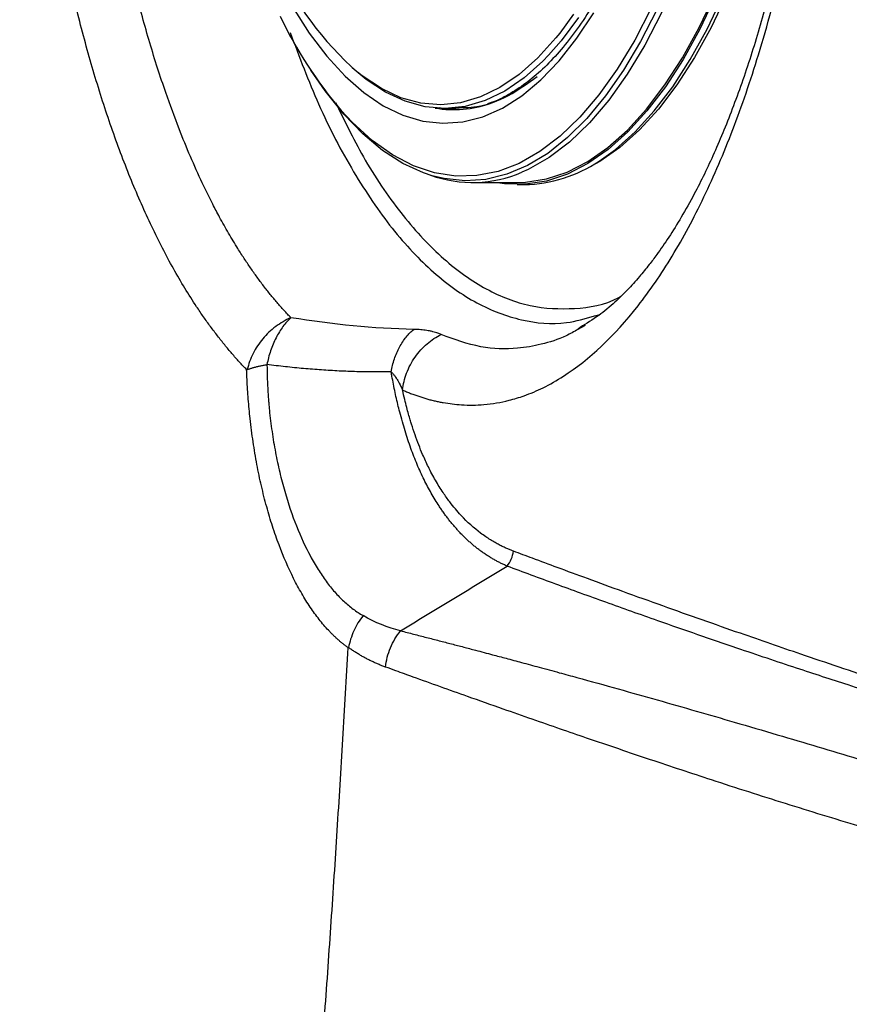
# Model space of a CAD drawing. Extents: x 525 to 609, y 649 to 778.
# Drawn here: x 595 to 599, y 687 to 691 of the extents above; entities that cross this region are included whole.
import ezdxf

# ---------------------------------------------------------------- set-up
doc = ezdxf.new("R2010")
doc.units = 0
doc.header["$MEASUREMENT"] = 0
doc.layers.add('1', color=4, linetype='Continuous')

# ---------------------------------------------------------------- blocks, each defined once
blk = doc.blocks.new('2024 JETSETTER HL')
at = {"layer": '1', "color": 3, "linetype": 'Continuous', "lineweight": 25}
for p, q in [((71.9898, 24.4942), (72.0331, 24.4933)), ((72.1054, 24.2115), (72.2766, 24.2115)), ((72.2766, 24.2036), (72.3046, 24.2036)), ((72.5715, 23.7037), (72.592, 23.7088)), ((72.5358, 23.666), (72.5085, 23.6514))]:
    blk.add_line(p, q, dxfattribs=at)
at = {"layer": '1', "color": 3, "linetype": 'Continuous', "lineweight": 25, "flags": 128}
for points in [[(73.0331, 24.9234), (72.973, 24.7969), (72.9091, 24.6811), (72.8418, 24.5768), (72.7716, 24.4845), (72.6986, 24.4046), (72.6235, 24.3376), (72.5465, 24.2839), (72.468, 24.2437), (72.3885, 24.2173), (72.3085, 24.2048), (72.2282, 24.2062), (72.1916, 24.2115)], [(72.2766, 24.2115), (72.3084, 24.2126), (72.3882, 24.2251), (72.4674, 24.2514), (72.5457, 24.2915), (72.6224, 24.3451), (72.6974, 24.4118), (72.7701, 24.4915), (72.8401, 24.5835), (72.9072, 24.6875), (72.9709, 24.8029), (73.0308, 24.9291)], [(73.0768, 24.9294), (73.0169, 24.8032), (72.9532, 24.6879), (72.8861, 24.5839), (72.8161, 24.4918), (72.7434, 24.4122), (72.6685, 24.3455), (72.5917, 24.2919), (72.5505, 24.269)], [(72.5887, 24.2927), (72.6515, 24.3376), (72.7266, 24.4046), (72.7995, 24.4845), (72.8698, 24.5768), (72.937, 24.6811), (73.0009, 24.7969), (73.0611, 24.9234)], [(71.4197, 24.8815), (71.4836, 24.7813), (71.5506, 24.693), (71.6202, 24.6171), (71.692, 24.5542), (71.7656, 24.5045), (71.8406, 24.4683), (71.9166, 24.446), (71.993, 24.4375), (72.0695, 24.443), (72.1456, 24.4624), (72.2208, 24.4956), (72.2948, 24.5424), (72.367, 24.6026), (72.4371, 24.6757), (72.5047, 24.7614), (72.5693, 24.8591)], [(72.5107, 24.8411), (72.444, 24.7514), (72.3966, 24.6971)], [(72.4908, 24.853), (72.4388, 24.7817)], [(72.9018, 25.1521), (72.8472, 25.0091), (72.7882, 24.8763), (72.7252, 24.7543), (72.6585, 24.6439), (72.5886, 24.5457), (72.5158, 24.4602), (72.4405, 24.3879), (72.3631, 24.3292), (72.2842, 24.2844), (72.204, 24.2539), (72.1231, 24.2377), (72.042, 24.2359), (71.961, 24.2486), (71.8806, 24.2757), (71.8013, 24.3171), (71.7235, 24.3724), (71.6477, 24.4415), (71.6057, 24.4866)], [(72.9205, 25.1411), (72.8668, 25.0004), (72.8089, 24.8695), (72.7472, 24.7489), (72.682, 24.6394), (72.6135, 24.5415), (72.5423, 24.4558), (72.4686, 24.3828), (72.3929, 24.3227), (72.3155, 24.276), (72.2369, 24.2428), (72.1575, 24.2234), (72.0777, 24.2179), (71.998, 24.2263), (71.9523, 24.2374)], [(72.942, 25.137), (72.8868, 24.9928), (72.8273, 24.8587), (72.7637, 24.7356), (72.6965, 24.6242), (72.6259, 24.5251), (72.5524, 24.4388), (72.4765, 24.3659), (72.3984, 24.3066), (72.3187, 24.2615), (72.2946, 24.2507)], [(72.4388, 24.7817), (72.4245, 24.7639), (72.3555, 24.6874), (72.2842, 24.624), (72.211, 24.5741), (72.1364, 24.538), (72.0609, 24.516), (71.9849, 24.5082), (71.9088, 24.5145), (71.8332, 24.535), (71.7585, 24.5696), (71.6852, 24.6181), (71.6675, 24.6319)], [(72.3966, 24.6971), (72.3746, 24.6744), (72.3028, 24.6106), (72.2292, 24.5605), (72.1542, 24.5242), (72.0782, 24.502), (72.0017, 24.4941), (71.9252, 24.5005), (71.8491, 24.5212), (71.774, 24.556), (71.7002, 24.6047), (71.6477, 24.6486)], [(71.9523, 24.2374), (71.9188, 24.2485), (71.8404, 24.2845), (71.7633, 24.334), (71.688, 24.3967), (71.6148, 24.4724), (71.5441, 24.5606), (71.4895, 24.64)]]:
    blk.add_lwpolyline(points, dxfattribs=at)
at = {"layer": '1', "color": 3, "linetype": 'Continuous', "lineweight": 25}
for centre, radius, start, end in [((72.5107, 25.5844), 1.272, 204.615, 228.4808), ((72.8463, 25.5486), 1.6331, 205.4887, 220.5656), ((72.0353, 24.9097), 0.4203, 260.2412, 289.2865), ((72.2929, 24.7386), 0.5351, 271.2517, 303.5624), ((72.1057, 24.6897), 0.4779, 250.4648, 293.2787)]:
    blk.add_arc(centre, radius, start, end, dxfattribs=at)
for points, knots in [([(71.8391, 23.4205), (71.8443, 23.4182), (71.8546, 23.4137), (71.8701, 23.4074), (71.8857, 23.4016), (71.9012, 23.3961), (71.9167, 23.3911), (71.9322, 23.3865), (71.9477, 23.3823), (71.9632, 23.3786), (71.9786, 23.3752), (72.0123, 23.3688), (72.0694, 23.3619), (72.1534, 23.3629), (72.2332, 23.3763), (72.3085, 23.399), (72.3778, 23.4285), (72.527, 23.513), (72.6715, 23.6492), (72.8043, 23.8301), (72.8898, 23.9631), (72.9908, 24.1512), (73.0828, 24.3657), (73.1502, 24.5516), (73.2172, 24.7587), (73.2875, 25.0206), (73.346, 25.2998), (73.3835, 25.5173), (73.4071, 25.6775), (73.4298, 25.8583), (73.4561, 26.1148), (73.4773, 26.4458), (73.4834, 26.7608), (73.4807, 27.0019), (73.4724, 27.2544), (73.4519, 27.5681), (73.4185, 27.8692), (73.3837, 28.1061), (73.3424, 28.3472), (73.282, 28.629), (73.2108, 28.8888), (73.15, 29.0766), (73.0825, 29.2631), (73.0137, 29.4246), (72.9355, 29.582), (72.8538, 29.7281), (72.7613, 29.8632), (72.6701, 29.9721), (72.599, 30.0453), (72.5272, 30.1078), (72.4569, 30.1582), (72.3834, 30.2007), (72.3078, 30.2337), (72.2283, 30.2569), (72.1562, 30.2681), (72.0891, 30.2706), (72.0399, 30.2672), (72.0035, 30.262), (71.9815, 30.2579), (71.958, 30.2527), (71.9342, 30.2465), (71.9089, 30.2387), (71.8851, 30.2305), (71.8619, 30.2216), (71.8467, 30.2149), (71.8392, 30.2117)], [0, 0, 0, 0, 0.003134, 0.006263, 0.00939, 0.012512, 0.015632, 0.018747, 0.02186, 0.024969, 0.028075, 0.031178, 0.045229, 0.062469, 0.08194, 0.09369, 0.108634, 0.124853, 0.187315, 0.202885, 0.218482, 0.249769, 0.281041, 0.296619, 0.312206, 0.347259, 0.37477, 0.390313, 0.405939, 0.417015, 0.437226, 0.471417, 0.499678, 0.515023, 0.530959, 0.562256, 0.59342, 0.608069, 0.624694, 0.65836, 0.687165, 0.702781, 0.718432, 0.749737, 0.761435, 0.780926, 0.812173, 0.827829, 0.843491, 0.859664, 0.874688, 0.888454, 0.90593, 0.921598, 0.937248, 0.949724, 0.962231, 0.966937, 0.97163, 0.975498, 0.981087, 0.986001, 0.990791, 0.995457, 1, 1, 1, 1]), ([(71.2445, 23.4981), (71.2398, 23.503), (71.2303, 23.5128), (71.2163, 23.5279), (71.2023, 23.5434), (71.1884, 23.5592), (71.1746, 23.5754), (71.1608, 23.592), (71.1472, 23.609), (71.1336, 23.6263), (71.1201, 23.644), (71.1066, 23.6621), (71.0933, 23.6805), (71.08, 23.6993), (71.0669, 23.7184), (71.0277, 23.7767), (70.9646, 23.8804), (70.8816, 24.0414), (70.804, 24.2174), (70.7321, 24.4074), (70.6662, 24.6099), (70.6068, 24.8238), (70.554, 25.0485), (70.5078, 25.283), (70.4682, 25.5259), (70.4357, 25.775), (70.4104, 26.0293), (70.3923, 26.288), (70.3814, 26.5499), (70.3777, 26.8134), (70.3811, 27.0767), (70.392, 27.3391), (70.4102, 27.5992), (70.4355, 27.855), (70.4681, 28.1049), (70.5077, 28.3476), (70.554, 28.5825), (70.6069, 28.8076), (70.6663, 29.0218), (70.7321, 29.2241), (70.804, 29.414), (70.8817, 29.5902), (70.9648, 29.7514), (71.031, 29.8604), (71.0767, 29.9278), (71.1, 29.9607), (71.1235, 29.9924), (71.1472, 30.023), (71.1712, 30.0525), (71.1955, 30.0808), (71.22, 30.1082), (71.2366, 30.1254), (71.2449, 30.134)], [0, 0, 0, 0, 0.004469, 0.008938, 0.013407, 0.017876, 0.022347, 0.026819, 0.031294, 0.035771, 0.040252, 0.044736, 0.049224, 0.053718, 0.058216, 0.062721, 0.094045, 0.125245, 0.156417, 0.187731, 0.219014, 0.250107, 0.281173, 0.312485, 0.343771, 0.37497, 0.406013, 0.437204, 0.468436, 0.499687, 0.530929, 0.562072, 0.593506, 0.624898, 0.656028, 0.687314, 0.718629, 0.749828, 0.780949, 0.812133, 0.843418, 0.874678, 0.90595, 0.937168, 0.945049, 0.952917, 0.960774, 0.968623, 0.976468, 0.984311, 0.992154, 1, 1, 1, 1]), ([(72.5079, 29.9792), (72.534, 29.9638), (72.5816, 29.9358), (72.6461, 29.8816), (72.6984, 29.8302), (72.7396, 29.784), (72.7749, 29.7408), (72.8063, 29.6993), (72.8377, 29.6546), (72.8691, 29.6069), (72.9002, 29.556), (72.9307, 29.5026), (72.9696, 29.4296), (73.0138, 29.3386), (73.0613, 29.2291), (73.1067, 29.1136), (73.1555, 28.9757), (73.207, 28.8101), (73.2576, 28.6228), (73.3021, 28.4319), (73.3396, 28.2438), (73.3697, 28.0684), (73.3934, 27.9078), (73.4142, 27.7434), (73.433, 27.5645), (73.4497, 27.3556), (73.4621, 27.1222), (73.4682, 26.8601), (73.465, 26.5725), (73.4509, 26.2763), (73.4269, 25.9919), (73.3964, 25.7365), (73.3625, 25.5131), (73.3257, 25.3112), (73.284, 25.1152), (73.2334, 24.9114), (73.1724, 24.7029), (73.1032, 24.503), (73.0295, 24.323), (72.9621, 24.1843), (72.9037, 24.08), (72.8559, 24.0031), (72.8147, 23.9436), (72.7774, 23.8942), (72.7401, 23.8485), (72.6943, 23.7979), (72.6399, 23.7456), (72.5769, 23.6944), (72.5318, 23.668), (72.5078, 23.654)], [0, 0, 0, 0, 0.028395, 0.051827, 0.070256, 0.084964, 0.095889, 0.106843, 0.117858, 0.128935, 0.140075, 0.15126, 0.162052, 0.183137, 0.201541, 0.218152, 0.238649, 0.264041, 0.288958, 0.314574, 0.337989, 0.359192, 0.378171, 0.394921, 0.416464, 0.439459, 0.465385, 0.494267, 0.526092, 0.560367, 0.592796, 0.622247, 0.648715, 0.672217, 0.696149, 0.723022, 0.752795, 0.783323, 0.812881, 0.841452, 0.859508, 0.876565, 0.892804, 0.903169, 0.916557, 0.932953, 0.952339, 0.974696, 1, 1, 1, 1]), ([(71.4135, 23.6958), (71.4091, 23.7005), (71.4002, 23.7097), (71.3869, 23.7241), (71.3738, 23.7388), (71.3607, 23.7538), (71.3477, 23.7691), (71.3348, 23.7848), (71.322, 23.8008), (71.3093, 23.8171), (71.2967, 23.8338), (71.2842, 23.8508), (71.2718, 23.8681), (71.2594, 23.8857), (71.2472, 23.9037), (71.235, 23.922), (71.223, 23.9406), (71.203, 23.9721), (71.1755, 24.0178), (71.1436, 24.0746), (71.11, 24.1383), (71.057, 24.2462), (70.9967, 24.387), (70.9305, 24.5669), (70.8741, 24.7426), (70.8187, 24.944), (70.7696, 25.1557), (70.7124, 25.4495), (70.6566, 25.8356), (70.6229, 26.2414), (70.6095, 26.5688), (70.606, 26.8278), (70.61, 27.0961), (70.6275, 27.4707), (70.6626, 27.8385), (70.715, 28.1904), (70.7627, 28.4448), (70.8183, 28.6877), (70.8766, 28.898), (70.9351, 29.0784), (70.9827, 29.2066), (71.0227, 29.3044), (71.0516, 29.3707), (71.0835, 29.4394), (71.1234, 29.52), (71.1825, 29.6281), (71.2397, 29.7186), (71.2874, 29.7858), (71.315, 29.8223), (71.3414, 29.8554), (71.3666, 29.8852), (71.3905, 29.912), (71.406, 29.9284), (71.4136, 29.9363)], [0, 0, 0, 0, 0.0045, 0.008996, 0.01349, 0.017981, 0.022469, 0.026954, 0.031438, 0.035918, 0.040397, 0.044874, 0.049349, 0.053822, 0.058294, 0.062764, 0.067233, 0.071701, 0.08514, 0.098572, 0.108941, 0.12528, 0.163848, 0.187779, 0.218901, 0.250168, 0.281311, 0.312562, 0.375017, 0.437224, 0.469458, 0.499725, 0.535341, 0.571089, 0.642688, 0.678347, 0.714093, 0.749801, 0.785372, 0.812147, 0.83892, 0.85233, 0.865738, 0.876473, 0.89251, 0.91469, 0.94614, 0.956471, 0.96626, 0.975507, 0.984213, 0.992377, 1, 1, 1, 1]), ([(72.6421, 28.6159), (72.6515, 28.5966), (72.6787, 28.5405), (72.7212, 28.4407), (72.7682, 28.3139), (72.8112, 28.179), (72.8502, 28.0368), (72.8848, 27.888), (72.9148, 27.7335), (72.9401, 27.574), (72.9604, 27.4105), (72.9758, 27.2438), (72.9861, 27.0748), (72.9912, 26.9045), (72.9911, 26.7337), (72.9858, 26.5634), (72.9754, 26.3944), (72.9599, 26.2278), (72.9393, 26.0643), (72.9139, 25.9049), (72.8837, 25.7505), (72.849, 25.6018), (72.8098, 25.4597), (72.7666, 25.325), (72.7194, 25.1983), (72.6687, 25.0804), (72.6148, 24.9718), (72.5579, 24.8733), (72.4985, 24.7853), (72.4369, 24.7081), (72.3737, 24.6423), (72.3091, 24.5878), (72.2436, 24.5459), (72.195, 24.5209), (72.1684, 24.5135), (72.1637, 24.5122)], [0, 0, 0, 0, 0.016569, 0.047992, 0.079445, 0.110928, 0.142437, 0.173969, 0.20552, 0.237086, 0.268666, 0.300255, 0.331851, 0.363453, 0.395056, 0.42666, 0.458262, 0.489859, 0.52145, 0.553031, 0.584599, 0.616153, 0.647688, 0.679201, 0.710687, 0.742144, 0.773566, 0.804953, 0.836305, 0.867632, 0.898953, 0.930296, 0.961729, 0.993352, 1, 1, 1, 1]), ([(71.4106, 24.7834), (71.4457, 24.6903), (71.5193, 24.4952), (71.6508, 24.2456), (71.7978, 24.0293), (71.9558, 23.8617), (72.1215, 23.7438), (72.2922, 23.6808), (72.4435, 23.6653), (72.536, 23.6931), (72.5715, 23.7037)], [0, 0, 0, 0, 0.1210737, 0.2538123, 0.3865511, 0.5192893, 0.652028, 0.7847663, 0.9175051, 1, 1, 1, 1]), ([(72.0332, 24.4968), (72.0631, 24.4969), (72.1337, 24.4969), (72.2414, 24.5357), (72.3165, 24.5899), (72.3526, 24.616)], [0, 0, 0, 0, 0.276198, 0.651487, 1, 1, 1, 1]), ([(71.5837, 24.5164), (71.6208, 24.4408), (71.7009, 24.2777), (71.8402, 24.0784), (71.9951, 23.9125), (72.158, 23.7977), (72.3259, 23.7327), (72.4953, 23.7264), (72.6119, 23.7433), (72.6697, 23.7766), (72.6725, 23.7783)], [0, 0, 0, 0, 0.124845, 0.269466, 0.414087, 0.558707, 0.703327, 0.847948, 0.992568, 1, 1, 1, 1]), ([(72.0422, 24.4934), (72.0286, 24.4913), (72.0083, 24.4883), (71.9883, 24.4943), (71.9817, 24.4963)], [0, 0, 0, 0, 0.6709648, 1, 1, 1, 1]), ([(71.4135, 23.6958), (71.3932, 23.6871), (71.3736, 23.6757), (71.3373, 23.6486), (71.3207, 23.6329), (71.2915, 23.5982), (71.279, 23.5793), (71.2591, 23.5396), (71.2517, 23.5189), (71.2471, 23.498)], [0, 0, 0, 0, 0.25, 0.25, 0.5, 0.5, 0.75, 0.75, 1, 1, 1, 1]), ([(71.4135, 23.6958), (71.4031, 23.6864), (71.3928, 23.6751), (71.3736, 23.6494), (71.3646, 23.6349), (71.3486, 23.6036), (71.3416, 23.5868), (71.33, 23.5523), (71.3254, 23.5346), (71.3221, 23.5171)], [0, 0, 0, 0, 0.25, 0.25, 0.5, 0.5, 0.75, 0.75, 1, 1, 1, 1]), ([(71.7958, 23.4895), (71.7988, 23.5061), (71.803, 23.5227), (71.8137, 23.5545), (71.8202, 23.5698), (71.8353, 23.5981), (71.8438, 23.611), (71.8623, 23.6337), (71.8721, 23.6435), (71.8823, 23.6516)], [0, 0, 0, 0, 0.25, 0.25, 0.5, 0.5, 0.75, 0.75, 1, 1, 1, 1]), ([(71.8391, 23.4205), (71.8416, 23.4417), (71.8468, 23.4635), (71.8629, 23.5061), (71.8738, 23.5269), (71.9003, 23.5649), (71.9158, 23.582), (71.9497, 23.611), (71.968, 23.6228), (71.9865, 23.6318)], [0, 0, 0, 0, 0.25, 0.25, 0.5, 0.5, 0.75, 0.75, 1, 1, 1, 1]), ([(71.9865, 23.6318), (71.9846, 23.6326), (71.9805, 23.6343), (71.9734, 23.637), (71.9648, 23.6399), (71.9545, 23.6428), (71.9433, 23.6453), (71.9318, 23.6474), (71.9205, 23.649), (71.9085, 23.6503), (71.8958, 23.6512), (71.8868, 23.6514), (71.8823, 23.6516)], [0, 0, 0, 0, 0.076304, 0.164597, 0.264828, 0.376937, 0.50089, 0.600316, 0.69979, 0.799441, 0.899438, 1, 1, 1, 1]), ([(72.5085, 23.6514), (72.4935, 23.6429), (72.4475, 23.617), (72.3705, 23.593), (72.2621, 23.5743), (72.1342, 23.578), (72.0369, 23.6134), (71.9865, 23.6318)], [0, 0, 0, 0, 0.089029, 0.273544, 0.445852, 0.712546, 1, 1, 1, 1]), ([(71.2471, 23.498), (71.2485, 23.4986), (71.2514, 23.4997), (71.2562, 23.5014), (71.2612, 23.5031), (71.2665, 23.5047), (71.272, 23.5063), (71.2777, 23.5078), (71.2836, 23.5093), (71.2896, 23.5107), (71.2958, 23.512), (71.3022, 23.5134), (71.3087, 23.5146), (71.3153, 23.5159), (71.3198, 23.5167), (71.3221, 23.517)], [0, 0, 0, 0, 0.0837742, 0.1662547, 0.2474687, 0.3274491, 0.4062342, 0.4838681, 0.5604008, 0.635888, 0.7103912, 0.7839779, 0.8567214, 0.9287006, 1, 1, 1, 1]), ([(71.3221, 23.5171), (71.3222, 23.5105), (71.3223, 23.4975), (71.3228, 23.478), (71.3234, 23.4586), (71.3243, 23.4393), (71.3253, 23.42), (71.3265, 23.4008), (71.3279, 23.3818), (71.3295, 23.3627), (71.3333, 23.3224), (71.3408, 23.2613), (71.3541, 23.1821), (71.3703, 23.106), (71.3956, 23.0095), (71.4334, 22.8983), (71.4776, 22.8025), (71.5166, 22.7354), (71.5476, 22.6898), (71.5803, 22.6493), (71.6089, 22.6199), (71.6326, 22.599), (71.6509, 22.5846), (71.6695, 22.5715), (71.6822, 22.5639), (71.6886, 22.56)], [0, 0, 0, 0, 0.013862, 0.027711, 0.041551, 0.055389, 0.069229, 0.083076, 0.096935, 0.11081, 0.124707, 0.185889, 0.247632, 0.308671, 0.370503, 0.494167, 0.619056, 0.681883, 0.745188, 0.80858, 0.87225, 0.904157, 0.936066, 0.968005, 1, 1, 1, 1]), ([(71.7958, 23.4895), (71.785, 23.4893), (71.7632, 23.489), (71.7305, 23.489), (71.6975, 23.4894), (71.6644, 23.4901), (71.6311, 23.4912), (71.5976, 23.4927), (71.5639, 23.4945), (71.53, 23.4967), (71.4959, 23.4992), (71.4615, 23.5021), (71.427, 23.5053), (71.3923, 23.5089), (71.3573, 23.5128), (71.3338, 23.5156), (71.3221, 23.517)], [0, 0, 0, 0, 0.069929, 0.140088, 0.210478, 0.2811, 0.351954, 0.423039, 0.494356, 0.565904, 0.637683, 0.709692, 0.781929, 0.854394, 0.927085, 1, 1, 1, 1]), ([(71.6314, 22.4379), (71.6282, 22.4402), (71.6218, 22.4448), (71.6123, 22.4521), (71.6029, 22.4598), (71.5936, 22.4678), (71.5843, 22.4763), (71.575, 22.4851), (71.5658, 22.4942), (71.5477, 22.5133), (71.521, 22.5444), (71.4869, 22.5914), (71.4544, 22.6435), (71.4133, 22.7196), (71.3759, 22.8053), (71.3429, 22.8997), (71.3205, 22.9747), (71.3006, 23.0534), (71.2833, 23.1361), (71.2688, 23.2218), (71.2596, 23.2933), (71.2541, 23.348), (71.2508, 23.3851), (71.2482, 23.4225), (71.246, 23.4602), (71.245, 23.4855), (71.2445, 23.4981)], [0, 0, 0, 0, 0.015648, 0.031306, 0.046978, 0.062669, 0.078382, 0.094121, 0.10989, 0.125693, 0.188681, 0.251732, 0.314824, 0.377661, 0.502985, 0.565649, 0.627589, 0.689931, 0.751483, 0.813699, 0.875222, 0.900338, 0.925346, 0.950274, 0.975149, 1, 1, 1, 1]), ([(72.2381, 22.7488), (72.2338, 22.7506), (72.2255, 22.7543), (72.213, 22.7603), (72.2007, 22.7666), (72.1885, 22.7733), (72.1764, 22.7804), (72.1646, 22.7878), (72.1529, 22.7955), (72.1413, 22.8036), (72.1299, 22.812), (72.1186, 22.8208), (72.1076, 22.8299), (72.0966, 22.8393), (72.0859, 22.8491), (72.0753, 22.8592), (72.0648, 22.8696), (72.0546, 22.8804), (72.0445, 22.8915), (72.0345, 22.9029), (72.0247, 22.9146), (72.0151, 22.9267), (72.0057, 22.9391), (71.9964, 22.9518), (71.9873, 22.9648), (71.9713, 22.9887), (71.9489, 23.0253), (71.921, 23.078), (71.8949, 23.135), (71.8705, 23.1971), (71.8484, 23.2637), (71.8324, 23.3208), (71.8213, 23.3653), (71.8142, 23.3957), (71.8077, 23.4265), (71.8015, 23.4577), (71.7977, 23.4789), (71.7958, 23.4895)], [0, 0, 0, 0, 0.023251, 0.046267, 0.069051, 0.091606, 0.113936, 0.136042, 0.157928, 0.179597, 0.201053, 0.222299, 0.243339, 0.264176, 0.284814, 0.305256, 0.325507, 0.345571, 0.365452, 0.385154, 0.404681, 0.424039, 0.443231, 0.462263, 0.481139, 0.499865, 0.563276, 0.625313, 0.688604, 0.750246, 0.81268, 0.875186, 0.900372, 0.925425, 0.950366, 0.975217, 1, 1, 1, 1]), ([(71.7958, 23.4895), (71.797, 23.4883), (71.7994, 23.486), (71.8029, 23.4821), (71.8063, 23.4781), (71.8097, 23.4737), (71.8147, 23.4666), (71.8204, 23.4574), (71.8294, 23.4413), (71.8351, 23.4291), (71.8391, 23.4205)], [0, 0, 0, 0, 0.05884, 0.120022, 0.183563, 0.249463, 0.321284, 0.499716, 0.64534, 1, 1, 1, 1]), ([(72.2619, 22.8059), (72.2579, 22.8074), (72.2497, 22.8105), (72.2369, 22.816), (72.2229, 22.8223), (72.2078, 22.8299), (72.1916, 22.8387), (72.1743, 22.8489), (72.156, 22.8608), (72.1181, 22.888), (72.0717, 22.9294), (72.0246, 22.9852), (71.9922, 23.0308), (71.9648, 23.075), (71.9388, 23.1238), (71.9177, 23.1697), (71.9008, 23.2109), (71.8867, 23.2494), (71.876, 23.2816), (71.868, 23.3079), (71.8618, 23.3291), (71.8548, 23.3549), (71.8469, 23.3856), (71.8418, 23.4083), (71.8391, 23.4205)], [0, 0, 0, 0, 0.023248, 0.048779, 0.076603, 0.106724, 0.139144, 0.173859, 0.210857, 0.250123, 0.405361, 0.499729, 0.557133, 0.625137, 0.692962, 0.750416, 0.792013, 0.833631, 0.875197, 0.892005, 0.912833, 0.937726, 0.966748, 1, 1, 1, 1]), ([(72.2381, 22.7488), (72.2445, 22.7567), (72.25, 22.7658), (72.2581, 22.7853), (72.2608, 22.7957), (72.2619, 22.8059)], [0, 0, 0, 0, 0.5, 0.5, 1, 1, 1, 1]), ([(74.2758, 22.1123), (74.2647, 22.1157), (74.241, 22.1231), (74.2031, 22.135), (74.1607, 22.1484), (74.1136, 22.1633), (74.0443, 22.1855), (73.9531, 22.2149), (73.8153, 22.2599), (73.6204, 22.3243), (73.3836, 22.404), (73.112, 22.4976), (72.884, 22.578), (72.6871, 22.6489), (72.5523, 22.698), (72.437, 22.7405), (72.3426, 22.7756), (72.2863, 22.7967), (72.2619, 22.8059)], [0, 0, 0, 0, 0.020142, 0.042712, 0.06771, 0.095137, 0.124992, 0.187491, 0.249988, 0.353134, 0.499966, 0.612249, 0.749956, 0.819053, 0.878608, 0.928618, 0.969083, 1, 1, 1, 1]), ([(74.2705, 22.0729), (74.2574, 22.0765), (74.2312, 22.0839), (74.1912, 22.0954), (74.1504, 22.1071), (74.1088, 22.1193), (74.0663, 22.1318), (74.0019, 22.151), (73.9014, 22.1814), (73.7417, 22.2308), (73.5517, 22.2911), (73.3359, 22.3615), (73.0955, 22.4421), (72.8834, 22.5154), (72.7144, 22.5751), (72.6164, 22.6102), (72.5197, 22.645), (72.4246, 22.6797), (72.3311, 22.7141), (72.2687, 22.7373), (72.2381, 22.7488)], [0, 0, 0, 0, 0.023197, 0.046639, 0.070326, 0.094256, 0.11843, 0.142848, 0.203273, 0.285698, 0.401589, 0.499966, 0.610041, 0.749956, 0.794595, 0.838048, 0.880315, 0.921396, 0.961291, 1, 1, 1, 1]), ([(71.6885, 22.5599), (71.6747, 22.5422), (71.6627, 22.5225), (71.644, 22.481), (71.6373, 22.4593), (71.6334, 22.4377)], [0, 0, 0, 0, 0.5, 0.5, 1, 1, 1, 1]), ([(71.7741, 22.3639), (71.7771, 22.3885), (71.7835, 22.4135), (71.8031, 22.4606), (71.8162, 22.4827), (71.8315, 22.5021)], [0, 0, 0, 0, 0.5, 0.5, 1, 1, 1, 1]), ([(71.8315, 22.5021), (71.8482, 22.4978), (71.8815, 22.4894), (71.9306, 22.4768), (71.9788, 22.4644), (72.026, 22.4522), (72.0723, 22.4401), (72.1246, 22.4263), (72.1784, 22.412), (72.237, 22.3965), (72.2961, 22.3805), (72.3639, 22.3622), (72.4344, 22.3431), (72.5357, 22.3154), (72.6611, 22.2807), (72.8637, 22.2238), (73.0659, 22.1652), (73.2679, 22.1062), (73.4249, 22.0597), (73.5783, 22.0137), (73.7167, 21.9719), (73.8392, 21.9347), (73.9351, 21.9055), (74.018, 21.8802), (74.0902, 21.8581), (74.1378, 21.8436), (74.1616, 21.8363)], [0, 0, 0, 0, 0.017675, 0.035132, 0.052371, 0.069393, 0.086199, 0.102789, 0.126803, 0.145806, 0.168132, 0.193419, 0.222939, 0.249131, 0.311346, 0.371547, 0.495541, 0.567432, 0.637386, 0.708278, 0.781383, 0.836101, 0.888322, 0.925305, 0.96253, 1, 1, 1, 1]), ([(71.0798, 16.4811), (71.087, 16.5362), (71.1014, 16.6467), (71.1226, 16.8125), (71.1435, 16.9786), (71.164, 17.145), (71.1842, 17.3116), (71.2041, 17.4786), (71.2237, 17.6458), (71.2429, 17.8133), (71.2618, 17.9811), (71.2803, 18.1492), (71.2986, 18.3175), (71.3164, 18.4862), (71.334, 18.6551), (71.3512, 18.8242), (71.3681, 18.9937), (71.3846, 19.1634), (71.4007, 19.3334), (71.4166, 19.5036), (71.432, 19.6742), (71.4472, 19.8449), (71.462, 20.016), (71.4764, 20.1873), (71.4905, 20.3589), (71.5042, 20.5307), (71.5176, 20.7029), (71.5306, 20.8752), (71.5432, 21.0478), (71.5555, 21.2207), (71.5675, 21.3938), (71.579, 21.5672), (71.5902, 21.7409), (71.6011, 21.9148), (71.6116, 22.0889), (71.6217, 22.2633), (71.6281, 22.3796), (71.6313, 22.4379)], [0, 0, 0, 0, 0.027919, 0.055877, 0.083874, 0.11191, 0.139985, 0.168099, 0.196251, 0.224442, 0.252672, 0.28094, 0.309247, 0.337592, 0.365976, 0.394398, 0.422858, 0.451357, 0.479893, 0.508468, 0.537081, 0.565732, 0.59442, 0.623147, 0.651911, 0.680713, 0.709552, 0.738429, 0.767344, 0.796296, 0.825285, 0.854311, 0.883375, 0.912476, 0.941614, 0.970788, 1, 1, 1, 1]), ([(71.7741, 22.3639), (71.7696, 22.3655), (71.7607, 22.3688), (71.7473, 22.3743), (71.7341, 22.38), (71.721, 22.3861), (71.708, 22.3924), (71.6952, 22.3991), (71.6826, 22.4062), (71.6701, 22.4135), (71.6577, 22.4212), (71.6455, 22.4292), (71.6374, 22.4348), (71.6334, 22.4376)], [0, 0, 0, 0, 0.094829, 0.188835, 0.282031, 0.374428, 0.466041, 0.556882, 0.646965, 0.736304, 0.824913, 0.912806, 1, 1, 1, 1]), ([(74.1015, 21.6077), (74.0854, 21.6121), (74.0532, 21.6208), (74.0041, 21.6343), (73.9542, 21.6481), (73.9035, 21.6624), (73.8519, 21.6771), (73.7995, 21.6922), (73.7461, 21.7077), (73.6919, 21.7237), (73.6367, 21.74), (73.5078, 21.7786), (73.3045, 21.841), (73.0383, 21.9262), (72.7848, 22.0102), (72.5909, 22.0759), (72.4395, 22.128), (72.3336, 22.1647), (72.2156, 22.206), (72.0649, 22.2594), (71.9278, 22.3082), (71.8227, 22.3462), (71.7874, 22.3591), (71.7741, 22.3639)], [0, 0, 0, 0, 0.023891, 0.048025, 0.072403, 0.097026, 0.121892, 0.147004, 0.17236, 0.197961, 0.223807, 0.249899, 0.377807, 0.501252, 0.600402, 0.701062, 0.741413, 0.784188, 0.828119, 0.881106, 0.960362, 0.985162, 1, 1, 1, 1])]:
    blk.add_open_spline(points, degree=3, knots=knots, dxfattribs=at)
for points in [[(71.8823, 23.6516), (71.7288, 23.6543), (71.5735, 23.6702), (71.4135, 23.6958)], [(71.8315, 22.5021), (71.9672, 22.5842), (72.1027, 22.6664), (72.2381, 22.7488)], [(71.8315, 22.5021), (71.7832, 22.5144), (71.7354, 22.5329), (71.6885, 22.5599)]]:
    blk.add_open_spline(points, degree=3, dxfattribs=at)

msp = doc.modelspace()

# ---------------------------------------------------------------- block references
at = {"layer": '1'}
msp.add_blockref('2024 JETSETTER HL', (525.0418, 666.1157), dxfattribs=at)

doc.saveas('drawing.dxf')
